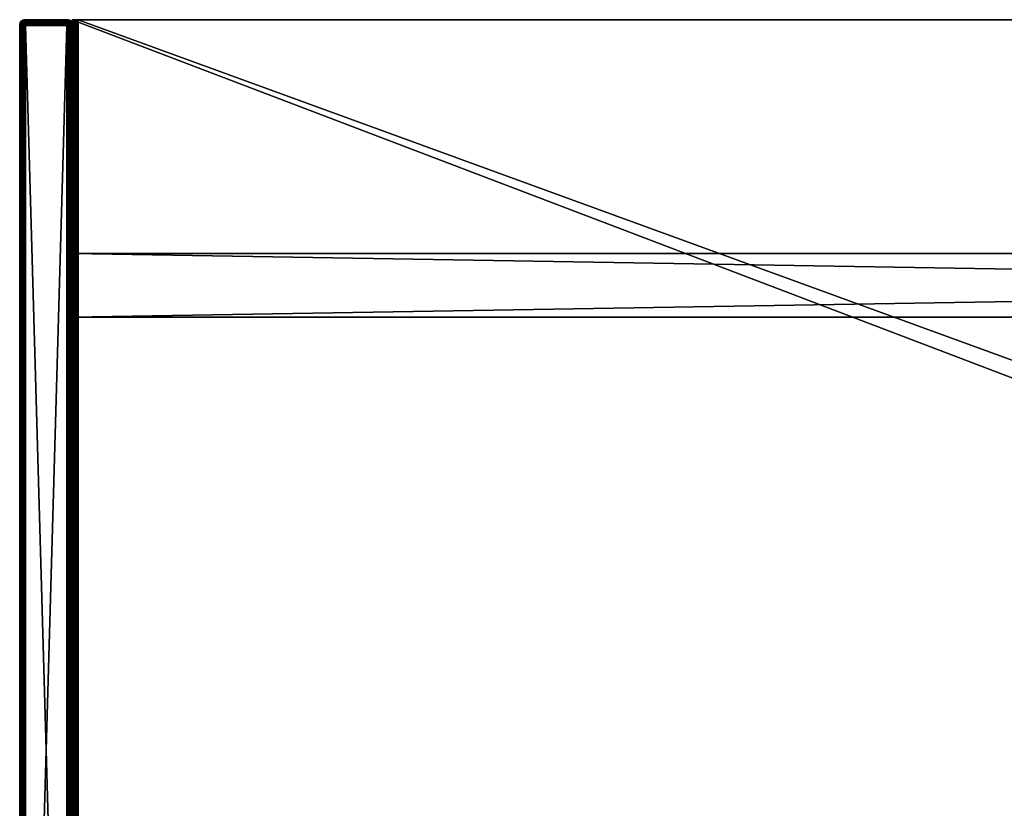
# Model space of a CAD drawing. Extents: x -0.6 to 0.59, y -0.48 to 0.
# Drawn here: x -0.6 to -0.3, y -0.24 to 0 of the extents above; entities that cross this region are included whole.
import ezdxf

# ---------------------------------------------------------------- set-up
doc = ezdxf.new("R2010")
doc.units = 0

msp = doc.modelspace()

# ---------------------------------------------------------------- meshes
mesh = msp.add_polyface()
corners = [(-0.60083, -0.00001, 0.20271), (-0.60035, 0.00002, 0.20271), (-0.60035, 0.00002, -0.01374), (-0.60083, -0.00001, -0.01374), (-0.60123, -0.00012, -0.01374), (-0.60083, -0.00005, -0.01421), (-0.60035, -0.00001, -0.01422), (-0.60123, -0.00016, -0.01418), (-0.60083, -0.00016, -0.01461), (-0.60035, -0.00012, -0.01462), (-0.60083, -0.00034, -0.01493), (-0.60123, -0.00043, -0.01486), (-0.60123, -0.00026, -0.01455), (-0.60035, -0.00031, -0.01495), (-0.60083, -0.00059, -0.01518), (-0.60123, -0.00066, -0.01509), (-0.60035, -0.00057, -0.01521), (-0.60083, -0.00091, -0.01536), (-0.60123, -0.00097, -0.01526), (-0.60035, -0.0009, -0.0154), (-0.60083, -0.00131, -0.01547), (-0.60123, -0.00134, -0.01536), (-0.60035, -0.0013, -0.01551), (-0.60067, -0.00059, 0.20417), (-0.60058, -0.00091, 0.20436), (-0.60035, -0.0009, 0.20436), (-0.60074, -0.00034, 0.20392), (-0.60035, -0.00057, 0.20417), (-0.60079, -0.00016, 0.20359), (-0.60035, -0.00031, 0.20392), (-0.60082, -0.00005, 0.20318), (-0.60035, -0.00012, 0.20359), (-0.60035, -0.00001, 0.20318), (-0.60078, -0.00097, 0.20436), (-0.60058, -0.00134, 0.20447), (-0.60048, -0.00131, 0.20447), (-0.60094, -0.00066, 0.20417), (-0.60107, -0.00043, 0.20392), (-0.60116, -0.00026, 0.20359), (-0.60121, -0.00016, 0.20318), (-0.60123, -0.00012, 0.20271), (-0.60094, -0.00106, 0.20436), (-0.60067, -0.00139, 0.20447), (-0.60117, -0.00079, 0.20417), (-0.60107, -0.00118, 0.20436), (-0.60074, -0.00146, 0.20447), (-0.60116, -0.00135, 0.20436), (-0.60079, -0.00154, 0.20447)]
mesh.append_faces([[corners[k] for k in face] for face in [(0, 1, 2), (2, 3, 0), (4, 3, 5), (6, 5, 3), (3, 2, 6), (7, 5, 8), (9, 8, 5), (5, 6, 9), (10, 11, 12), (12, 8, 10), (13, 10, 8), (14, 15, 11), (11, 10, 14), (16, 14, 10), (17, 18, 15), (15, 14, 17), (19, 17, 14), (20, 21, 18), (18, 17, 20), (22, 20, 17), (23, 24, 25), (26, 23, 27), (28, 26, 29), (30, 28, 31), (0, 30, 32), (33, 34, 35), (35, 24, 33), (36, 33, 24), (24, 23, 36), (37, 36, 23), (23, 26, 37), (38, 37, 26), (26, 28, 38), (39, 38, 28), (28, 30, 39), (40, 39, 30), (30, 0, 40), (41, 42, 34), (34, 33, 41), (43, 41, 33), (33, 36, 43), (44, 45, 42), (42, 41, 44), (46, 47, 45), (45, 44, 46), (40, 0, 3), (3, 4, 40)]], dxfattribs={"vtx2": -1})
mesh = msp.add_polyface()
corners = [(-0.60035, 0.00002, -0.01374), (-0.60035, 0.00002, 0.20271), (-0.58794, 0.00002, 0.20271), (-0.58794, 0.00002, -0.01374), (-0.58794, -0.00001, 0.20318), (-0.60035, -0.00001, 0.20318), (-0.58746, -0.00001, -0.01374), (-0.60035, -0.00001, -0.01422), (-0.58794, -0.00001, -0.01422), (-0.60083, -0.00016, -0.01461), (-0.60035, -0.00012, -0.01462), (-0.60035, -0.00031, -0.01495), (-0.60083, -0.00034, -0.01493), (-0.60035, -0.00057, -0.01521), (-0.60083, -0.00059, -0.01518), (-0.60035, -0.0009, -0.0154), (-0.60083, -0.00091, -0.01536), (-0.60035, -0.0013, -0.01551), (-0.5877, -0.00091, -0.0154), (-0.58781, -0.00131, -0.01551), (-0.58794, -0.0013, -0.01551), (-0.58794, -0.0009, -0.0154), (-0.58794, -0.00057, -0.01521), (-0.58762, -0.00059, -0.01521), (-0.58794, -0.00031, -0.01495), (-0.58755, -0.00034, -0.01495), (-0.58794, -0.00012, -0.01462), (-0.5875, -0.00016, -0.01462), (-0.58747, -0.00005, -0.01422), (-0.60058, -0.00091, 0.20436), (-0.60048, -0.00131, 0.20447), (-0.60035, -0.0013, 0.20447), (-0.60035, -0.0009, 0.20436), (-0.60035, -0.00057, 0.20417), (-0.60067, -0.00059, 0.20417), (-0.60035, -0.00031, 0.20392), (-0.60074, -0.00034, 0.20392), (-0.60035, -0.00012, 0.20359), (-0.60079, -0.00016, 0.20359), (-0.60082, -0.00005, 0.20318), (-0.60083, -0.00001, 0.20271), (-0.58746, -0.00001, 0.20271), (-0.58746, -0.00005, 0.20317), (-0.58794, -0.00012, 0.20359), (-0.58794, -0.00031, 0.20392), (-0.58794, -0.00057, 0.20417), (-0.58794, -0.0009, 0.20436), (-0.58794, -0.0013, 0.20447)]
mesh.append_faces([[corners[k] for k in face] for face in [(0, 1, 2), (2, 3, 0), (4, 2, 1), (1, 5, 4), (6, 3, 2), (7, 0, 3), (3, 8, 7), (9, 10, 11), (12, 11, 13), (14, 13, 15), (16, 15, 17), (18, 19, 20), (20, 21, 18), (21, 22, 23), (22, 24, 25), (24, 26, 27), (26, 8, 28), (8, 3, 6), (29, 30, 31), (31, 32, 29), (32, 33, 34), (33, 35, 36), (35, 37, 38), (37, 5, 39), (5, 1, 40), (41, 2, 4), (42, 4, 43), (43, 4, 5), (5, 37, 43), (44, 43, 37), (37, 35, 44), (45, 44, 35), (35, 33, 45), (46, 45, 33), (33, 32, 46), (47, 46, 32), (32, 31, 47), (10, 7, 8), (8, 26, 10), (11, 10, 26), (26, 24, 11), (13, 11, 24), (24, 22, 13), (15, 13, 22), (22, 21, 15), (17, 15, 21), (21, 20, 17)]], dxfattribs={"vtx2": -1})
mesh = msp.add_polyface()
corners = [(-0.5863, -0.07063, 0.00108), (-0.5863, -0.07063, 0.20407), (0.5711, -0.07063, 0.20407), (0.5711, -0.08982, 0.20407), (-0.5863, -0.08982, 0.20407), (-0.5863, -0.08982, 0.00108), (0.5711, -0.08982, 0.00108), (-0.5863, -0.08982, 0.00108), (-0.5863, -0.07063, 0.00108), (0.5711, -0.07063, 0.20407), (-0.5863, -0.07063, 0.20407), (-0.5863, -0.08982, 0.20407), (-0.58625, -0.00001, 0.20407), (-0.58445, -0.00001, 0.2245), (0.5719, -0.00001, 0.2227), (0.5701, -0.44126, 0.2245), (-0.58445, -0.44126, 0.2245), (-0.58493, -0.44126, 0.22447), (-0.58533, -0.44126, 0.22436), (-0.58567, -0.44126, 0.22417), (-0.58592, -0.44126, 0.22392), (-0.58611, -0.44126, 0.22359), (-0.58622, -0.44126, 0.22318), (-0.58625, -0.44126, 0.2227), (-0.58625, -0.44126, 0.20407), (0.5719, -0.44126, 0.20407), (-0.58625, -0.44126, 0.20407), (-0.58625, -0.00001, 0.20407), (0.5701, -0.00001, 0.2245), (-0.58445, -0.00001, 0.2245), (-0.58445, -0.44126, 0.2245), (0.5845, 0, -0.01449), (-0.5845, 0, -0.01449), (-0.58498, 0, -0.01446), (-0.58538, 0, -0.01434), (-0.58572, 0, -0.01416), (-0.58597, 0, -0.0139), (-0.58616, 0, -0.01357), (-0.58627, 0, -0.01317), (-0.5863, 0, -0.01269), (0.5863, 0, 0), (-0.5863, 0, 0), (0.5863, -0.42603, 0), (-0.5863, -0.42603, 0), (-0.5845, -0.42603, -0.01449), (0.5863, 0, 0), (-0.5863, 0, 0), (-0.5863, -0.42603, 0), (0.5845, -0.42603, -0.01449), (-0.5845, -0.42603, -0.01449), (-0.5845, 0, -0.01449), (-0.00993, -0.44123, -0.0117), (-0.01041, -0.4412, -0.0117), (-0.01041, -0.4412, 0.20297), (-0.01041, -0.44123, -0.01218), (-0.59888, -0.44123, -0.01218), (-0.01017, -0.44213, -0.01336), (-0.01028, -0.44253, -0.01347), (-0.01041, -0.44252, -0.01347), (-0.01041, -0.44211, -0.01336), (-0.01009, -0.44181, -0.01317), (-0.01041, -0.44178, -0.01317), (-0.01002, -0.44156, -0.01292), (-0.01041, -0.44153, -0.01292), (-0.00997, -0.44138, -0.01259), (-0.01041, -0.44134, -0.01259), (-0.00994, -0.44127, -0.01218), (-0.00997, -0.44219, -0.01336), (-0.01017, -0.44256, -0.01347), (-0.59888, -0.44134, -0.01259), (-0.59888, -0.44153, -0.01292), (-0.59888, -0.44178, -0.01317), (-0.59888, -0.44211, -0.01336), (-0.59888, -0.44252, -0.01347)]
mesh.append_faces([[corners[k] for k in face] for face in [(40, 39, 41)]], dxfattribs={"vtx0": -1})
mesh.append_faces([[corners[k] for k in face] for face in [(24, 15, 23)]], dxfattribs={"vtx0": -1, "vtx1": -1})
mesh.append_faces([[corners[k] for k in face] for face in [(12, 13, 14)]], dxfattribs={"vtx0": -1, "vtx1": -1, "vtx2": -1})
mesh.append_faces([[corners[k] for k in face] for face in [(15, 17, 18), (15, 18, 19), (15, 19, 20), (15, 20, 21), (15, 21, 22), (15, 22, 23), (31, 33, 34), (31, 34, 35), (31, 35, 36), (31, 36, 37), (31, 37, 38), (31, 38, 39)]], dxfattribs={"vtx0": -1, "vtx2": -1})
mesh.append_faces([[corners[k] for k in face] for face in [(42, 43, 44)]], dxfattribs={"vtx1": -1, "vtx2": -1})
mesh.append_faces([[corners[k] for k in face] for face in [(0, 1, 2), (3, 4, 5), (6, 7, 8), (9, 10, 11), (15, 16, 17), (25, 26, 27), (28, 29, 30), (31, 32, 33), (45, 46, 47), (48, 49, 50), (51, 52, 53), (52, 54, 55), (56, 57, 58), (58, 59, 56), (60, 56, 59), (59, 61, 60), (62, 60, 61), (61, 63, 62), (64, 62, 63), (63, 65, 64), (66, 64, 65), (65, 54, 66), (51, 66, 54), (54, 52, 51), (67, 68, 57), (57, 56, 67), (54, 65, 69), (65, 63, 70), (63, 61, 71), (61, 59, 72), (59, 58, 73)]], dxfattribs={"vtx2": -1})
mesh = msp.add_polyface()
corners = [(-0.58794, 0.00002, 0.20271), (-0.58746, -0.00001, 0.20271), (-0.58746, -0.00001, -0.01374), (-0.58762, -0.00059, -0.01521), (-0.5877, -0.00091, -0.0154), (-0.58794, -0.0009, -0.0154), (-0.58755, -0.00034, -0.01495), (-0.58794, -0.00057, -0.01521), (-0.5875, -0.00016, -0.01462), (-0.58794, -0.00031, -0.01495), (-0.58747, -0.00005, -0.01422), (-0.58794, -0.00012, -0.01462), (-0.58794, -0.00001, -0.01422), (-0.58734, -0.00066, -0.01521), (-0.58751, -0.00097, -0.0154), (-0.58722, -0.00043, -0.01495), (-0.58713, -0.00026, -0.01462), (-0.58707, -0.00016, -0.01422), (-0.58706, -0.00012, -0.01374), (-0.58712, -0.00079, -0.01521), (-0.58734, -0.00106, -0.0154), (-0.58695, -0.00058, -0.01495), (-0.58682, -0.00043, -0.01462), (-0.58675, -0.00034, -0.01422), (-0.58673, -0.00031, -0.01374), (-0.58695, -0.00096, -0.01521), (-0.58673, -0.00031, 0.20271), (-0.58706, -0.00012, 0.20271), (-0.58706, -0.00016, 0.20314), (-0.58746, -0.00005, 0.20317), (-0.58794, -0.00001, 0.20318), (-0.58673, -0.00034, 0.2031), (-0.58706, -0.00026, 0.20351), (-0.58746, -0.00016, 0.20357), (-0.58794, -0.00012, 0.20359), (-0.58746, -0.00034, 0.20389), (-0.58706, -0.00043, 0.20382), (-0.58794, -0.00031, 0.20392), (-0.58746, -0.00059, 0.20414), (-0.58706, -0.00066, 0.20405), (-0.58794, -0.00057, 0.20417), (-0.58746, -0.00091, 0.20432), (-0.58706, -0.00097, 0.20422), (-0.58794, -0.0009, 0.20436)]
mesh.append_faces([[corners[k] for k in face] for face in [(0, 1, 2), (3, 4, 5), (6, 3, 7), (8, 6, 9), (10, 8, 11), (2, 10, 12), (13, 14, 4), (4, 3, 13), (15, 13, 3), (3, 6, 15), (16, 15, 6), (6, 8, 16), (17, 16, 8), (8, 10, 17), (18, 17, 10), (10, 2, 18), (19, 20, 14), (14, 13, 19), (21, 19, 13), (13, 15, 21), (22, 21, 15), (15, 16, 22), (16, 17, 23), (17, 18, 24), (20, 19, 25), (26, 27, 28), (29, 28, 27), (27, 1, 29), (30, 29, 1), (31, 28, 32), (33, 32, 28), (28, 29, 33), (34, 33, 29), (35, 36, 32), (32, 33, 35), (37, 35, 33), (33, 34, 37), (38, 39, 36), (36, 35, 38), (40, 38, 35), (35, 37, 40), (41, 42, 39), (39, 38, 41), (43, 41, 38), (38, 40, 43), (18, 2, 1), (1, 27, 18)]], dxfattribs={"vtx2": -1})
mesh = msp.add_polyface()
corners = [(-0.58625, -0.44126, 0.20407), (-0.58625, -0.44126, 0.2227), (-0.58625, -0.00001, 0.2227), (-0.58625, -0.44126, 0.2227), (-0.58622, -0.44126, 0.22318), (-0.58622, -0.00001, 0.22318), (-0.5863, -0.42603, 0), (-0.5863, -0.42603, -0.01269), (-0.58627, -0.42603, -0.01317), (-0.58616, -0.42603, -0.01357), (-0.5863, -0.42603, -0.01269), (-0.5863, -0.42603, 0), (-0.5863, 0, 0), (-0.5863, 0, -0.01269), (-0.58627, 0, -0.01317), (-0.58794, -0.4396, -0.01554), (-0.58746, -0.4396, -0.01551), (-0.58747, -0.43972, -0.01551), (-0.58707, -0.43983, -0.0154), (-0.58706, -0.4396, -0.0154), (-0.58675, -0.43992, -0.01521), (-0.58673, -0.4396, -0.01521), (-0.5865, -0.43999, -0.01495), (-0.58647, -0.4396, -0.01495), (-0.58632, -0.44004, -0.01462), (-0.58628, -0.4396, -0.01462), (-0.58621, -0.44007, -0.01422), (-0.58617, -0.4396, -0.01422), (-0.5875, -0.43983, -0.01551), (-0.58713, -0.44003, -0.0154), (-0.58755, -0.43992, -0.01551), (-0.58762, -0.43999, -0.01551), (-0.5877, -0.44004, -0.01551), (-0.58628, -0.43983, 0.20357), (-0.58617, -0.43972, 0.20317), (-0.58617, -0.4396, 0.20318), (-0.58628, -0.4396, 0.20359), (-0.58647, -0.43992, 0.20389), (-0.58647, -0.4396, 0.20392), (-0.58673, -0.43999, 0.20414), (-0.58673, -0.4396, 0.20417), (-0.58706, -0.44004, 0.20432), (-0.58706, -0.4396, 0.20436), (-0.58746, -0.4396, 0.20447), (-0.58746, -0.44007, 0.20443), (-0.58628, -0.44003, 0.20351), (-0.58617, -0.43983, 0.20314), (-0.58746, -0.00178, -0.01551), (-0.58706, -0.00178, -0.0154), (-0.58673, -0.00178, -0.01521), (-0.58647, -0.00178, -0.01495), (-0.58628, -0.00178, -0.01462), (-0.58617, -0.00178, 0.20318), (-0.58628, -0.00178, 0.20359), (-0.58647, -0.00178, 0.20392), (-0.58673, -0.00178, 0.20417), (-0.58706, -0.00178, 0.20436), (-0.58794, -0.4396, 0.20451), (-0.58746, -0.00178, 0.20447)]
mesh.append_faces([[corners[k] for k in face] for face in [(15, 16, 17), (15, 17, 28), (15, 28, 30), (15, 30, 31), (15, 31, 32)]])
mesh.append_faces([[corners[k] for k in face] for face in [(6, 8, 9)]], dxfattribs={"vtx0": -1, "vtx2": -1})
mesh.append_faces([[corners[k] for k in face] for face in [(0, 1, 2), (3, 4, 5), (6, 7, 8), (10, 11, 12), (8, 7, 13), (9, 8, 14), (18, 17, 16), (16, 19, 18), (20, 18, 19), (19, 21, 20), (22, 20, 21), (21, 23, 22), (24, 22, 23), (23, 25, 24), (26, 24, 25), (25, 27, 26), (29, 28, 17), (17, 18, 29), (33, 34, 35), (35, 36, 33), (37, 33, 36), (36, 38, 37), (39, 37, 38), (38, 40, 39), (41, 39, 40), (40, 42, 41), (42, 43, 44), (45, 46, 34), (34, 33, 45), (19, 16, 47), (21, 19, 48), (23, 21, 49), (25, 23, 50), (27, 25, 51), (52, 53, 36), (38, 36, 53), (53, 54, 38), (40, 38, 54), (42, 40, 55), (43, 42, 56), (57, 43, 58)]], dxfattribs={"vtx2": -1})
mesh = msp.add_polyface()
corners = [(-0.5863, -0.07063, 0.20407), (-0.5863, -0.07063, 0.00108), (-0.5863, -0.08982, 0.00108), (-0.5863, -0.08982, 0.00108), (-0.5863, -0.08982, 0.20407), (-0.5863, -0.07063, 0.20407), (-0.58625, -0.00001, 0.2227), (-0.58625, -0.00001, 0.20407), (-0.58625, -0.44126, 0.20407), (-0.58622, -0.00001, 0.22318), (-0.58625, -0.00001, 0.2227), (-0.58625, -0.44126, 0.2227), (-0.5863, 0, 0), (-0.5863, 0, -0.01269), (-0.5863, -0.42603, -0.01269), (-0.5863, 0, -0.01269), (-0.58627, 0, -0.01317), (-0.58627, -0.42603, -0.01317), (-0.58794, -0.00178, -0.01554), (-0.58747, -0.00165, -0.01551), (-0.58746, -0.00178, -0.01551), (-0.58746, -0.4396, -0.01551), (-0.5877, -0.00134, -0.01551), (-0.58762, -0.00139, -0.01551), (-0.58755, -0.00146, -0.01551), (-0.5875, -0.00154, -0.01551), (-0.58707, -0.00154, -0.0154), (-0.58713, -0.00135, -0.0154), (-0.58706, -0.00178, -0.0154), (-0.58673, -0.00178, -0.01521), (-0.58675, -0.00146, -0.01521), (-0.58647, -0.00178, -0.01495), (-0.5865, -0.00139, -0.01495), (-0.58628, -0.00178, -0.01462), (-0.58632, -0.00134, -0.01462), (-0.58617, -0.00178, -0.01422), (-0.58621, -0.00131, -0.01422), (-0.58628, -0.00135, 0.20351), (-0.58617, -0.00154, 0.20314), (-0.58617, -0.00146, 0.2031), (-0.58628, -0.00154, 0.20357), (-0.58617, -0.00165, 0.20317), (-0.58628, -0.00178, 0.20359), (-0.58647, -0.00178, 0.20392), (-0.58647, -0.00146, 0.20389), (-0.58673, -0.00178, 0.20417), (-0.58673, -0.00139, 0.20414), (-0.58706, -0.00178, 0.20436), (-0.58706, -0.00134, 0.20432), (-0.58746, -0.00178, 0.20447), (-0.58746, -0.00131, 0.20443), (-0.58794, -0.00178, 0.20451), (-0.58794, -0.0013, 0.20447), (-0.58706, -0.4396, -0.0154), (-0.58673, -0.4396, -0.01521), (-0.58647, -0.4396, -0.01495), (-0.58628, -0.4396, -0.01462), (-0.58673, -0.4396, 0.20417), (-0.58706, -0.4396, 0.20436), (-0.58746, -0.4396, 0.20447), (-0.58794, -0.4396, 0.20451)]
mesh.append_faces([[corners[k] for k in face] for face in [(18, 19, 20), (18, 22, 23), (18, 23, 24), (18, 24, 25), (18, 25, 19)]])
mesh.append_faces([[corners[k] for k in face] for face in [(0, 1, 2), (3, 4, 5), (6, 7, 8), (9, 10, 11), (12, 13, 14), (15, 16, 17), (18, 20, 21), (26, 19, 25), (25, 27, 26), (28, 20, 19), (19, 26, 28), (29, 28, 26), (26, 30, 29), (31, 29, 30), (30, 32, 31), (33, 31, 32), (32, 34, 33), (35, 33, 34), (34, 36, 35), (37, 38, 39), (40, 41, 38), (38, 37, 40), (41, 40, 42), (43, 42, 40), (40, 44, 43), (45, 43, 44), (44, 46, 45), (47, 45, 46), (46, 48, 47), (49, 47, 48), (48, 50, 49), (51, 49, 50), (50, 52, 51), (20, 28, 53), (28, 29, 54), (29, 31, 55), (31, 33, 56), (43, 45, 57), (45, 47, 58), (47, 49, 59), (49, 51, 60)]], dxfattribs={"vtx2": -1})
mesh = msp.add_polyface()
corners = [(-0.00392, -0.4412, -0.0117), (-0.00392, -0.4412, 0.20297), (0.58455, -0.4412, 0.20297), (0.58455, -0.4412, 0.20297), (-0.00392, -0.4412, 0.20297), (-0.0044, -0.44123, 0.20297), (0.58455, -0.4412, 0.20297), (-0.0048, -0.44134, 0.20297), (0.58455, -0.4412, 0.20297), (-0.00513, -0.44153, 0.20297), (0.58455, -0.4412, 0.20297), (-0.00539, -0.44178, 0.20297), (0.58455, -0.4412, 0.20297), (-0.00558, -0.44211, 0.20297), (0.58455, -0.4412, 0.20297), (-0.00569, -0.44252, 0.20297), (0.58455, -0.4412, 0.20297), (-0.00572, -0.443, 0.20297), (-0.0044, -0.44123, 0.20297), (-0.0044, -0.44123, -0.0117), (-0.0044, -0.44123, 0.20297), (-0.00392, -0.44123, -0.01218), (0.58455, -0.4412, -0.0117), (-0.0044, -0.44127, -0.01217), (-0.00392, -0.44134, -0.01259), (-0.0044, -0.44138, -0.01257), (-0.00392, -0.44153, -0.01292), (-0.0044, -0.44156, -0.01289), (-0.00392, -0.44178, -0.01317), (-0.0044, -0.44181, -0.01314), (-0.00392, -0.44211, -0.01336), (-0.0044, -0.44213, -0.01332), (0.58455, -0.44123, -0.01218), (0.58455, -0.44134, -0.01259), (0.58455, -0.44153, -0.01292), (0.58455, -0.44178, -0.01317), (0.5711, -0.07063, 0.20407), (0.5711, -0.07063, 0.00108), (-0.5863, -0.07063, 0.00108), (-0.5863, -0.08982, 0.00108), (0.5711, -0.08982, 0.00108), (0.5711, -0.08982, 0.20407), (-0.5863, -0.07063, 0.00108), (0.5711, -0.07063, 0.00108), (0.5711, -0.08982, 0.00108), (-0.5863, -0.08982, 0.20407), (0.5711, -0.08982, 0.20407), (0.5711, -0.07063, 0.20407), (-0.58445, -0.00001, 0.2245), (0.5701, -0.00001, 0.2245), (0.57058, -0.00001, 0.22447), (0.57098, -0.00001, 0.22436), (0.57131, -0.00001, 0.22417), (0.57157, -0.00001, 0.22392), (0.57175, -0.00001, 0.22359), (0.57186, -0.00001, 0.22318), (0.5719, -0.00001, 0.2227), (-0.58625, -0.00001, 0.20407), (0.5719, -0.00001, 0.20407), (-0.58625, -0.44126, 0.20407), (0.5719, -0.44126, 0.20407), (0.5701, -0.44126, 0.2245), (-0.58625, -0.00001, 0.20407), (0.5719, -0.00001, 0.20407), (0.5719, -0.44126, 0.20407), (-0.58445, -0.44126, 0.2245), (0.5701, -0.44126, 0.2245), (0.5701, -0.00001, 0.2245), (0.5863, 0, 0), (0.5845, 0, -0.01449), (-0.5863, 0, -0.01269), (-0.5845, -0.42603, -0.01449), (0.5845, -0.42603, -0.01449), (0.58498, -0.42603, -0.01446), (0.58538, -0.42603, -0.01435), (0.58571, -0.42603, -0.01416), (0.58597, -0.42603, -0.0139), (-0.5863, -0.42603, 0), (0.5863, -0.42603, 0), (0.5863, 0, 0), (-0.5845, 0, -0.01449), (0.5845, 0, -0.01449), (0.5845, -0.42603, -0.01449)]
mesh.append_faces([[corners[k] for k in face] for face in [(57, 56, 58)]], dxfattribs={"vtx0": -1})
mesh.append_faces([[corners[k] for k in face] for face in [(68, 69, 70)]], dxfattribs={"vtx0": -1, "vtx1": -1, "vtx2": -1})
mesh.append_faces([[corners[k] for k in face] for face in [(6, 5, 7), (8, 7, 9), (10, 9, 11), (12, 11, 13), (14, 13, 15), (16, 15, 17), (48, 50, 51), (48, 51, 52), (48, 52, 53), (48, 53, 54), (48, 54, 55), (48, 55, 56), (71, 73, 74), (71, 74, 75), (71, 75, 76)]], dxfattribs={"vtx0": -1, "vtx2": -1})
mesh.append_faces([[corners[k] for k in face] for face in [(59, 60, 61)]], dxfattribs={"vtx1": -1, "vtx2": -1})
mesh.append_faces([[corners[k] for k in face] for face in [(0, 1, 2), (3, 4, 5), (18, 1, 0), (0, 19, 20), (21, 0, 22), (21, 23, 19), (19, 0, 21), (24, 25, 23), (23, 21, 24), (26, 27, 25), (25, 24, 26), (28, 29, 27), (27, 26, 28), (30, 31, 29), (29, 28, 30), (24, 21, 32), (26, 24, 33), (28, 26, 34), (30, 28, 35), (36, 37, 38), (39, 40, 41), (42, 43, 44), (45, 46, 47), (48, 49, 50), (62, 63, 64), (65, 66, 67), (71, 72, 73), (77, 78, 79), (80, 81, 82)]], dxfattribs={"vtx2": -1})
mesh = msp.add_polyface()
corners = [(-0.58625, -0.00001, 0.20407), (-0.58622, -0.00001, 0.22318), (-0.58611, -0.00001, 0.22359), (-0.58592, -0.00001, 0.22392), (-0.58567, -0.00001, 0.22417), (-0.58533, -0.00001, 0.22436), (-0.58493, -0.00001, 0.22447), (-0.58445, -0.00001, 0.2245), (-0.58493, -0.44126, 0.22447), (-0.58533, -0.44126, 0.22436), (-0.58567, -0.44126, 0.22417), (-0.58592, -0.44126, 0.22392), (-0.58611, -0.44126, 0.22359), (-0.58622, -0.44126, 0.22318), (-0.58627, 0, -0.01317), (-0.58616, 0, -0.01357), (-0.58616, -0.42603, -0.01357), (-0.58597, -0.42603, -0.0139), (-0.58597, 0, -0.0139), (-0.58572, -0.42603, -0.01416), (-0.58572, 0, -0.01416), (-0.58538, -0.42603, -0.01435), (-0.58538, 0, -0.01434), (-0.58498, -0.42603, -0.01446), (-0.58498, 0, -0.01446), (-0.5845, -0.42603, -0.01449), (-0.5845, 0, -0.01449), (-0.58614, -0.4396, -0.01374), (-0.58614, -0.00178, -0.01374), (-0.58614, -0.00178, 0.20271), (-0.58614, -0.4396, 0.20271), (-0.58617, -0.00165, 0.20317), (-0.58617, -0.00178, 0.20318), (-0.58617, -0.4396, 0.20318), (-0.58617, -0.00178, -0.01422), (-0.58621, -0.00131, -0.01422), (-0.58617, -0.0013, -0.01374), (-0.58617, -0.0013, 0.20271), (-0.58617, -0.00131, 0.20283), (-0.58617, -0.00134, 0.20294), (-0.58617, -0.00139, 0.20303), (-0.58617, -0.00146, 0.2031), (-0.58617, -0.00154, 0.20314), (-0.58628, -0.00178, 0.20359), (-0.58628, -0.0009, 0.20271), (-0.58628, -0.00178, -0.01462), (-0.58617, -0.4396, -0.01422), (-0.58628, -0.4396, 0.20359)]
mesh.append_faces([[corners[k] for k in face] for face in [(29, 31, 32), (29, 37, 38), (29, 38, 39), (29, 39, 40), (29, 40, 41), (29, 41, 42), (29, 42, 31)]])
mesh.append_faces([[corners[k] for k in face] for face in [(0, 1, 2), (0, 2, 3), (0, 3, 4), (0, 4, 5), (0, 5, 6), (0, 6, 7)]], dxfattribs={"vtx0": -1, "vtx2": -1})
mesh.append_faces([[corners[k] for k in face] for face in [(7, 6, 8), (6, 5, 9), (5, 4, 10), (11, 10, 4), (4, 3, 11), (12, 11, 3), (3, 2, 12), (13, 12, 2), (2, 1, 13), (14, 15, 16), (17, 16, 15), (15, 18, 17), (19, 17, 18), (18, 20, 19), (21, 19, 20), (20, 22, 21), (23, 21, 22), (22, 24, 23), (25, 23, 24), (24, 26, 25), (27, 28, 29), (29, 30, 27), (33, 30, 29), (29, 32, 33), (28, 34, 35), (35, 36, 28), (43, 32, 31), (44, 37, 36), (28, 36, 37), (37, 29, 28), (45, 34, 46), (27, 46, 34), (34, 28, 27), (47, 33, 32)]], dxfattribs={"vtx2": -1})
mesh = msp.add_polyface()
corners = [(-0.60215, -0.00178, -0.01374), (-0.60211, -0.0013, -0.01374), (-0.60211, -0.00131, -0.01387), (-0.60211, -0.00134, -0.01398), (-0.60211, -0.00139, -0.01406), (-0.60211, -0.00146, -0.01413), (-0.60211, -0.00154, -0.01418), (-0.60211, -0.00165, -0.01421), (-0.602, -0.00154, -0.01461), (-0.602, -0.00135, -0.01455), (-0.602, -0.00178, -0.01462), (-0.60211, -0.00178, -0.01422), (-0.60182, -0.00178, -0.01495), (-0.60182, -0.00146, -0.01493), (-0.60156, -0.00178, -0.01521), (-0.60156, -0.00139, -0.01518), (-0.60123, -0.00178, -0.0154), (-0.60123, -0.00134, -0.01536), (-0.60083, -0.00178, -0.01551), (-0.60083, -0.00131, -0.01547), (-0.60035, -0.00178, -0.01554), (-0.60035, -0.0013, -0.01551), (-0.58794, -0.00178, -0.01554), (-0.58794, -0.0013, -0.01551), (-0.58781, -0.00131, -0.01551), (-0.5877, -0.00134, -0.01551), (-0.60035, -0.00178, 0.20451), (-0.60035, -0.0013, 0.20447), (-0.60048, -0.00131, 0.20447), (-0.60058, -0.00134, 0.20447), (-0.60067, -0.00139, 0.20447), (-0.60074, -0.00146, 0.20447), (-0.60079, -0.00154, 0.20447), (-0.60082, -0.00165, 0.20447), (-0.60121, -0.00154, 0.20436), (-0.60116, -0.00135, 0.20436), (-0.60123, -0.00178, 0.20436), (-0.60156, -0.00178, 0.20417), (-0.60154, -0.00146, 0.20417), (-0.60182, -0.00178, 0.20392), (-0.60179, -0.00139, 0.20392), (-0.602, -0.00178, 0.20359), (-0.60197, -0.00134, 0.20359), (-0.60211, -0.00178, 0.20318), (-0.60208, -0.00131, 0.20318), (-0.60215, -0.00178, 0.20271), (-0.60211, -0.0013, 0.20271), (-0.58794, -0.00178, 0.20451), (-0.58794, -0.0013, 0.20447)]
mesh.append_faces([[corners[k] for k in face] for face in [(0, 1, 2), (0, 2, 3), (0, 3, 4), (0, 4, 5), (0, 5, 6), (0, 6, 7), (22, 23, 24), (22, 24, 25), (26, 27, 28), (26, 28, 29), (26, 29, 30), (26, 30, 31), (26, 31, 32), (26, 32, 33)]])
mesh.append_faces([[corners[k] for k in face] for face in [(8, 7, 6), (6, 9, 8), (10, 11, 7), (7, 8, 10), (12, 10, 8), (8, 13, 12), (14, 12, 13), (13, 15, 14), (16, 14, 15), (15, 17, 16), (18, 16, 17), (17, 19, 18), (20, 18, 19), (19, 21, 20), (34, 33, 32), (32, 35, 34), (33, 34, 36), (37, 36, 34), (34, 38, 37), (39, 37, 38), (38, 40, 39), (41, 39, 40), (40, 42, 41), (43, 41, 42), (42, 44, 43), (45, 43, 44), (44, 46, 45), (45, 46, 1), (1, 0, 45), (47, 48, 27), (27, 26, 47), (20, 21, 23), (23, 22, 20)]], dxfattribs={"vtx2": -1})
mesh = msp.add_polyface()
corners = [(-0.60035, -0.4396, -0.01554), (-0.60035, -0.00178, -0.01554), (-0.58794, -0.00178, -0.01554), (-0.58794, -0.4396, -0.01554), (-0.58794, -0.4396, 0.20451), (-0.58794, -0.00178, 0.20451), (-0.60035, -0.00178, 0.20451), (-0.60035, -0.4396, 0.20451), (-0.60215, -0.4396, 0.20271), (-0.60215, -0.00178, 0.20271), (-0.60215, -0.00178, -0.01374), (-0.60215, -0.4396, -0.01374), (-0.60211, -0.00165, -0.01421), (-0.60211, -0.00178, -0.01422), (-0.60082, -0.00165, 0.20447), (-0.60083, -0.00178, 0.20447), (-0.60083, -0.00178, -0.01551), (-0.60083, -0.4396, -0.01551), (-0.58746, -0.4396, -0.01551), (-0.60083, -0.4396, 0.20447), (-0.60211, -0.44008, -0.01374), (-0.60211, -0.4396, -0.01422), (-0.60208, -0.44008, -0.01421), (-0.602, -0.4396, -0.01462), (-0.60197, -0.44008, -0.01461), (-0.60182, -0.4396, -0.01495), (-0.60179, -0.44008, -0.01493), (-0.60156, -0.4396, -0.01521), (-0.60154, -0.44008, -0.01518), (-0.60123, -0.4396, -0.0154), (-0.60121, -0.44008, -0.01536), (-0.60082, -0.44008, -0.01547), (-0.60123, -0.00178, 0.20436), (-0.60035, -0.44008, -0.01551), (-0.60211, -0.44008, 0.20271), (-0.60123, -0.00178, -0.0154), (-0.60156, -0.00178, -0.01521), (-0.60182, -0.00178, -0.01495), (-0.602, -0.00178, -0.01462), (-0.60123, -0.4396, 0.20436), (-0.60156, -0.4396, 0.20417), (-0.60156, -0.00178, 0.20417), (-0.60182, -0.4396, 0.20392), (-0.60182, -0.00178, 0.20392), (-0.602, -0.4396, 0.20359), (-0.602, -0.00178, 0.20359), (-0.60211, -0.4396, 0.20318), (-0.60211, -0.00178, 0.20318)]
mesh.append_faces([[corners[k] for k in face] for face in [(10, 12, 13), (6, 14, 15)]])
mesh.append_faces([[corners[k] for k in face] for face in [(0, 1, 2), (2, 3, 0), (4, 5, 6), (6, 7, 4), (8, 9, 10), (10, 11, 8), (16, 1, 0), (0, 17, 16), (18, 3, 2), (19, 7, 6), (6, 15, 19), (20, 11, 21), (22, 21, 23), (24, 23, 25), (26, 25, 27), (28, 27, 29), (30, 29, 17), (31, 17, 0), (32, 15, 14), (33, 0, 3), (34, 8, 11), (35, 16, 17), (17, 29, 35), (36, 35, 29), (29, 27, 36), (37, 36, 27), (27, 25, 37), (38, 37, 25), (25, 23, 38), (13, 38, 23), (23, 21, 13), (10, 13, 21), (21, 11, 10), (39, 19, 15), (15, 32, 39), (40, 39, 32), (32, 41, 40), (42, 40, 41), (41, 43, 42), (44, 42, 43), (43, 45, 44), (46, 44, 45), (45, 47, 46), (8, 46, 47), (47, 9, 8)]], dxfattribs={"vtx2": -1})
mesh = msp.add_polyface()
corners = [(-0.602, -0.00091, -0.01398), (-0.60211, -0.00131, -0.01387), (-0.60211, -0.0013, -0.01374), (-0.602, -0.0009, -0.01374), (-0.602, -0.00097, -0.01417), (-0.60211, -0.00134, -0.01398), (-0.60182, -0.00066, -0.01434), (-0.602, -0.00106, -0.01434), (-0.60211, -0.00139, -0.01406), (-0.60182, -0.00079, -0.01456), (-0.602, -0.00118, -0.01446), (-0.60211, -0.00146, -0.01413), (-0.60182, -0.00096, -0.01473), (-0.60156, -0.00079, -0.01494), (-0.602, -0.00135, -0.01455), (-0.60211, -0.00154, -0.01418), (-0.60182, -0.00118, -0.01486), (-0.60156, -0.00106, -0.01509), (-0.60123, -0.00097, -0.01526), (-0.60182, -0.00146, -0.01493), (-0.602, -0.00154, -0.01461), (-0.60156, -0.00139, -0.01518), (-0.60123, -0.00134, -0.01536), (-0.60134, -0.00096, 0.20417), (-0.60107, -0.00118, 0.20436), (-0.60094, -0.00106, 0.20436), (-0.60117, -0.00079, 0.20417), (-0.60155, -0.00079, 0.20392), (-0.60146, -0.00118, 0.20417), (-0.60116, -0.00135, 0.20436), (-0.6017, -0.00106, 0.20392), (-0.60187, -0.00097, 0.20359), (-0.60197, -0.00091, 0.20318), (-0.6017, -0.00066, 0.20359), (-0.60154, -0.00146, 0.20417), (-0.60121, -0.00154, 0.20436), (-0.60179, -0.00139, 0.20392), (-0.60197, -0.00134, 0.20359), (-0.60208, -0.00131, 0.20318), (-0.60211, -0.0013, 0.20271), (-0.602, -0.0009, 0.20271)]
mesh.append_faces([[corners[k] for k in face] for face in [(0, 1, 2), (2, 3, 0), (4, 5, 1), (1, 0, 4), (6, 4, 0), (7, 8, 5), (5, 4, 7), (9, 7, 4), (10, 11, 8), (8, 7, 10), (12, 10, 7), (7, 9, 12), (13, 12, 9), (14, 15, 11), (11, 10, 14), (16, 14, 10), (10, 12, 16), (17, 16, 12), (12, 13, 17), (18, 17, 13), (19, 20, 14), (14, 16, 19), (21, 19, 16), (16, 17, 21), (22, 21, 17), (17, 18, 22), (23, 24, 25), (25, 26, 23), (27, 23, 26), (28, 29, 24), (24, 23, 28), (30, 28, 23), (23, 27, 30), (31, 30, 27), (32, 31, 33), (34, 35, 29), (29, 28, 34), (36, 34, 28), (28, 30, 36), (37, 36, 30), (30, 31, 37), (38, 37, 31), (31, 32, 38), (39, 38, 32), (32, 40, 39), (39, 40, 3), (3, 2, 39)]], dxfattribs={"vtx2": -1})
mesh = msp.add_polyface()
corners = [(-0.60182, -0.00059, -0.01406), (-0.602, -0.00091, -0.01398), (-0.602, -0.0009, -0.01374), (-0.60182, -0.00057, -0.01374), (-0.60156, -0.00034, -0.01413), (-0.60156, -0.00031, -0.01374), (-0.60123, -0.00016, -0.01418), (-0.60123, -0.00012, -0.01374), (-0.60083, -0.00005, -0.01421), (-0.60182, -0.00066, -0.01434), (-0.60156, -0.00043, -0.01446), (-0.60123, -0.00026, -0.01455), (-0.60083, -0.00016, -0.01461), (-0.602, -0.00097, -0.01417), (-0.60182, -0.00079, -0.01456), (-0.60156, -0.00058, -0.01473), (-0.60123, -0.00043, -0.01486), (-0.60156, -0.00079, -0.01494), (-0.60123, -0.00066, -0.01509), (-0.60123, -0.00097, -0.01526), (-0.60134, -0.00058, 0.20392), (-0.60117, -0.00079, 0.20417), (-0.60094, -0.00066, 0.20417), (-0.60107, -0.00043, 0.20392), (-0.60146, -0.00043, 0.20359), (-0.60116, -0.00026, 0.20359), (-0.60154, -0.00034, 0.20318), (-0.60121, -0.00016, 0.20318), (-0.60156, -0.00031, 0.20271), (-0.60123, -0.00012, 0.20271), (-0.60155, -0.00079, 0.20392), (-0.6017, -0.00066, 0.20359), (-0.60179, -0.00059, 0.20318), (-0.60182, -0.00057, 0.20271), (-0.60187, -0.00097, 0.20359), (-0.60197, -0.00091, 0.20318), (-0.602, -0.0009, 0.20271)]
mesh.append_faces([[corners[k] for k in face] for face in [(0, 1, 2), (2, 3, 0), (4, 0, 3), (3, 5, 4), (6, 4, 5), (5, 7, 6), (8, 6, 7), (1, 0, 9), (10, 9, 0), (0, 4, 10), (11, 10, 4), (4, 6, 11), (12, 11, 6), (13, 9, 14), (15, 14, 9), (9, 10, 15), (16, 15, 10), (10, 11, 16), (14, 15, 17), (18, 17, 15), (15, 16, 18), (17, 18, 19), (20, 21, 22), (22, 23, 20), (24, 20, 23), (23, 25, 24), (26, 24, 25), (25, 27, 26), (28, 26, 27), (27, 29, 28), (21, 20, 30), (31, 30, 20), (20, 24, 31), (32, 31, 24), (24, 26, 32), (33, 32, 26), (26, 28, 33), (30, 31, 34), (31, 32, 35), (36, 35, 32), (32, 33, 36), (28, 29, 7), (7, 5, 28), (33, 28, 5), (5, 3, 33), (36, 33, 3), (3, 2, 36)]], dxfattribs={"vtx2": -1})
mesh = msp.add_polyface()
corners = [(-0.58493, -0.44126, 0.22447), (-0.58445, -0.44126, 0.2245), (-0.58445, -0.00001, 0.2245), (-0.58533, -0.44126, 0.22436), (-0.58493, -0.00001, 0.22447), (-0.58567, -0.44126, 0.22417), (-0.58533, -0.00001, 0.22436), (-0.5863, -0.42603, 0), (-0.58616, -0.42603, -0.01357), (-0.58597, -0.42603, -0.0139), (-0.58572, -0.42603, -0.01416), (-0.58538, -0.42603, -0.01435), (-0.58498, -0.42603, -0.01446), (-0.5845, -0.42603, -0.01449), (-0.58614, -0.4396, 0.20271), (-0.58617, -0.44007, 0.20283), (-0.58617, -0.44008, 0.20271), (-0.58617, -0.44008, -0.01374), (-0.58621, -0.44007, -0.01422), (-0.58617, -0.4396, -0.01422), (-0.58614, -0.4396, -0.01374), (-0.58617, -0.4396, 0.20318), (-0.58617, -0.43972, 0.20317), (-0.58617, -0.43983, 0.20314), (-0.58617, -0.43992, 0.20309), (-0.58617, -0.43999, 0.20303), (-0.58617, -0.44004, 0.20294), (-0.59888, -0.45716, -0.0117), (-0.01041, -0.45716, -0.0117), (-0.01041, -0.45716, 0.20297), (-0.59888, -0.45716, 0.20297), (-0.59888, -0.4412, -0.0117), (-0.59888, -0.4412, 0.20297), (-0.01041, -0.4412, 0.20297), (-0.01041, -0.4412, -0.0117), (-0.59888, -0.45536, -0.0135), (-0.59888, -0.443, -0.0135), (-0.01041, -0.443, -0.0135), (-0.01041, -0.4412, 0.20297), (-0.59888, -0.4412, 0.20297), (-0.59936, -0.44123, 0.20297), (-0.01041, -0.4412, 0.20297), (-0.59976, -0.44134, 0.20297), (-0.01041, -0.4412, 0.20297), (-0.60009, -0.44153, 0.20297), (-0.01041, -0.4412, 0.20297), (-0.60035, -0.44178, 0.20297), (-0.01041, -0.4412, 0.20297), (-0.60053, -0.44211, 0.20297), (-0.01041, -0.4412, 0.20297), (-0.60064, -0.44252, 0.20297), (-0.01041, -0.4412, 0.20297), (-0.60068, -0.443, 0.20297), (-0.00861, -0.45536, 0.20297), (-0.59888, -0.45716, 0.20297), (-0.59888, -0.45712, -0.01218), (-0.01041, -0.45712, -0.01218), (-0.59888, -0.44123, -0.01218), (-0.59888, -0.45701, -0.01259), (-0.01041, -0.45701, -0.01259), (-0.59888, -0.45683, -0.01292), (-0.01041, -0.45683, -0.01292), (-0.59888, -0.45657, -0.01317), (-0.01041, -0.45657, -0.01317), (-0.59888, -0.45624, -0.01336), (-0.01041, -0.45624, -0.01336), (-0.59888, -0.45584, -0.01347), (-0.01041, -0.45584, -0.01347), (-0.01041, -0.45536, -0.0135), (-0.59888, -0.44134, -0.01259), (-0.01041, -0.44123, -0.01218), (-0.59888, -0.44153, -0.01292), (-0.01041, -0.44134, -0.01259), (-0.59888, -0.44178, -0.01317), (-0.01041, -0.44153, -0.01292), (-0.59888, -0.44211, -0.01336), (-0.01041, -0.44178, -0.01317), (-0.59888, -0.44252, -0.01347), (-0.01041, -0.44211, -0.01336), (-0.01041, -0.44252, -0.01347)]
mesh.append_faces([[corners[k] for k in face] for face in [(14, 15, 16), (14, 21, 22), (14, 22, 23), (14, 23, 24), (14, 24, 25), (14, 25, 26), (14, 26, 15)]])
mesh.append_faces([[corners[k] for k in face] for face in [(53, 52, 54)]], dxfattribs={"vtx0": -1, "vtx1": -1, "vtx2": -1})
mesh.append_faces([[corners[k] for k in face] for face in [(7, 8, 9), (7, 9, 10), (7, 10, 11), (7, 11, 12), (7, 12, 13), (41, 40, 42), (43, 42, 44), (45, 44, 46), (47, 46, 48), (49, 48, 50), (51, 50, 52)]], dxfattribs={"vtx0": -1, "vtx2": -1})
mesh.append_faces([[corners[k] for k in face] for face in [(0, 1, 2), (3, 0, 4), (5, 3, 6), (17, 18, 19), (19, 20, 17), (14, 16, 17), (17, 20, 14), (27, 28, 29), (29, 30, 27), (31, 32, 33), (33, 34, 31), (35, 36, 37), (38, 39, 40), (27, 55, 56), (57, 31, 34), (55, 58, 59), (58, 60, 61), (60, 62, 63), (62, 64, 65), (64, 66, 67), (66, 35, 68), (69, 57, 70), (71, 69, 72), (73, 71, 74), (75, 73, 76), (77, 75, 78), (36, 77, 79)]], dxfattribs={"vtx2": -1})
mesh = msp.add_polyface()
corners = [(-0.58751, -0.00097, -0.0154), (-0.5877, -0.00134, -0.01551), (-0.58781, -0.00131, -0.01551), (-0.5877, -0.00091, -0.0154), (-0.58734, -0.00106, -0.0154), (-0.58762, -0.00139, -0.01551), (-0.58722, -0.00118, -0.0154), (-0.58755, -0.00146, -0.01551), (-0.58695, -0.00096, -0.01521), (-0.58713, -0.00135, -0.0154), (-0.5875, -0.00154, -0.01551), (-0.58682, -0.00118, -0.01521), (-0.58659, -0.00106, -0.01495), (-0.58675, -0.00146, -0.01521), (-0.58707, -0.00154, -0.0154), (-0.5865, -0.00139, -0.01495), (-0.58632, -0.00134, -0.01462), (-0.58642, -0.00097, -0.01462), (-0.58621, -0.00131, -0.01422), (-0.58632, -0.00091, -0.01422), (-0.58617, -0.0013, -0.01374), (-0.58628, -0.0009, -0.01374), (-0.58628, -0.00091, 0.20294), (-0.58617, -0.00131, 0.20283), (-0.58617, -0.0013, 0.20271), (-0.58628, -0.0009, 0.20271), (-0.58628, -0.00097, 0.20314), (-0.58617, -0.00134, 0.20294), (-0.58628, -0.00106, 0.2033), (-0.58617, -0.00139, 0.20303), (-0.58647, -0.00079, 0.20352), (-0.58628, -0.00118, 0.20342), (-0.58617, -0.00146, 0.2031), (-0.58647, -0.00096, 0.20369), (-0.58628, -0.00135, 0.20351), (-0.58647, -0.00118, 0.20382), (-0.58673, -0.00106, 0.20405), (-0.58647, -0.00146, 0.20389), (-0.58628, -0.00154, 0.20357), (-0.58673, -0.00139, 0.20414), (-0.58706, -0.00134, 0.20432), (-0.58706, -0.00097, 0.20422), (-0.58746, -0.00131, 0.20443), (-0.58746, -0.00091, 0.20432), (-0.58794, -0.0013, 0.20447), (-0.58794, -0.0009, 0.20436)]
mesh.append_faces([[corners[k] for k in face] for face in [(0, 1, 2), (2, 3, 0), (4, 5, 1), (1, 0, 4), (6, 7, 5), (5, 4, 6), (8, 6, 4), (9, 10, 7), (7, 6, 9), (11, 9, 6), (6, 8, 11), (12, 11, 8), (13, 14, 9), (9, 11, 13), (15, 13, 11), (11, 12, 15), (16, 15, 12), (12, 17, 16), (18, 16, 17), (17, 19, 18), (20, 18, 19), (19, 21, 20), (22, 23, 24), (24, 25, 22), (26, 27, 23), (23, 22, 26), (28, 29, 27), (27, 26, 28), (30, 28, 26), (31, 32, 29), (29, 28, 31), (33, 31, 28), (32, 31, 34), (35, 34, 31), (31, 33, 35), (36, 35, 33), (37, 38, 34), (34, 35, 37), (39, 37, 35), (35, 36, 39), (40, 39, 36), (36, 41, 40), (42, 40, 41), (41, 43, 42), (44, 42, 43), (43, 45, 44), (20, 21, 25)]], dxfattribs={"vtx2": -1})
mesh = msp.add_polyface()
corners = [(-0.58625, -0.00001, 0.20407), (-0.58625, -0.00001, 0.2227), (-0.58622, -0.00001, 0.22318), (-0.58675, -0.00034, -0.01422), (-0.58682, -0.00043, -0.01462), (-0.58713, -0.00026, -0.01462), (-0.58673, -0.00031, -0.01374), (-0.58707, -0.00016, -0.01422), (-0.58674, -0.00079, -0.01495), (-0.58695, -0.00096, -0.01521), (-0.58712, -0.00079, -0.01521), (-0.58695, -0.00058, -0.01495), (-0.58659, -0.00066, -0.01462), (-0.5865, -0.00059, -0.01422), (-0.58647, -0.00057, -0.01374), (-0.58659, -0.00106, -0.01495), (-0.58642, -0.00097, -0.01462), (-0.58632, -0.00091, -0.01422), (-0.58628, -0.0009, -0.01374), (-0.58647, -0.00059, 0.20303), (-0.58628, -0.00091, 0.20294), (-0.58628, -0.0009, 0.20271), (-0.58647, -0.00057, 0.20271), (-0.58673, -0.00034, 0.2031), (-0.58673, -0.00031, 0.20271), (-0.58706, -0.00016, 0.20314), (-0.58647, -0.00066, 0.2033), (-0.58628, -0.00097, 0.20314), (-0.58673, -0.00043, 0.20342), (-0.58706, -0.00026, 0.20351), (-0.58647, -0.00079, 0.20352), (-0.58673, -0.00058, 0.20369), (-0.58706, -0.00043, 0.20382), (-0.58628, -0.00106, 0.2033), (-0.58647, -0.00096, 0.20369), (-0.58673, -0.00079, 0.2039), (-0.58706, -0.00066, 0.20405), (-0.58673, -0.00106, 0.20405), (-0.58706, -0.00097, 0.20422), (-0.58706, -0.00012, -0.01374), (-0.58706, -0.00012, 0.20271)]
mesh.append_faces([[corners[k] for k in face] for face in [(0, 1, 2), (3, 4, 5), (6, 3, 7), (8, 9, 10), (10, 11, 8), (12, 8, 11), (11, 4, 12), (13, 12, 4), (4, 3, 13), (14, 13, 3), (3, 6, 14), (9, 8, 15), (16, 15, 8), (8, 12, 16), (17, 16, 12), (12, 13, 17), (18, 17, 13), (13, 14, 18), (19, 20, 21), (21, 22, 19), (23, 19, 22), (22, 24, 23), (25, 23, 24), (26, 27, 20), (20, 19, 26), (28, 26, 19), (19, 23, 28), (29, 28, 23), (27, 26, 30), (31, 30, 26), (26, 28, 31), (32, 31, 28), (28, 29, 32), (33, 30, 34), (35, 34, 30), (30, 31, 35), (36, 35, 31), (31, 32, 36), (34, 35, 37), (38, 37, 35), (35, 36, 38), (6, 39, 40), (40, 24, 6), (14, 6, 24), (24, 22, 14), (18, 14, 22), (22, 21, 18)]], dxfattribs={"vtx2": -1})

doc.saveas('drawing.dxf')
